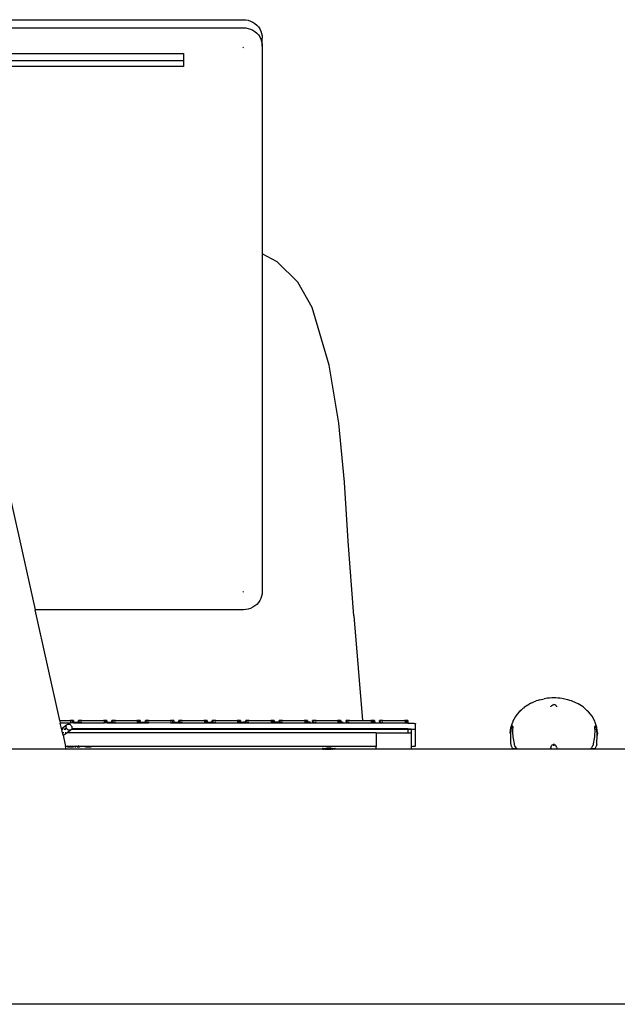
# Model space of a CAD drawing. Units: millimetres. Extents: x 3082 to 10181, y 884 to 5778.
# Drawn here: x 5809 to 6161, y 1462 to 2041 of the extents above; entities that cross this region are included whole.
import ezdxf

# ---------------------------------------------------------------- set-up
doc = ezdxf.new("R2010")
doc.units = ezdxf.units.MM
doc.layers.add('Edges', color=7, linetype='Continuous')

# ---------------------------------------------------------------- blocks, each defined once
blk = doc.blocks.new('Wooden+workspace+desk fr')
at = {"layer": 'Edges'}
for p, q in [((684.16, 429.1), (683.2, 428.03)), ((685.25, 430.04), (684.16, 429.1)), ((686.46, 430.83), (685.25, 430.04)), ((687.76, 431.46), (686.46, 430.83)), ((689.14, 431.92), (687.76, 431.46)), ((690.56, 432.19), (689.14, 431.92)), ((692.01, 432.29), (690.56, 432.19)), ((1090.84, 432.29), (692.01, 432.29)), ((681, 422.84), (680.91, 421.42)), ((681.29, 424.23), (681, 422.84)), ((681.75, 425.58), (681.29, 424.23)), ((682.4, 426.85), (681.75, 425.58)), ((683.2, 428.03), (682.4, 426.85)), ((683.2, 423.31), (682.4, 422.13)), ((684.16, 424.38), (683.2, 423.31)), ((685.25, 425.31), (684.16, 424.38)), ((686.46, 426.1), (685.25, 425.31)), ((687.76, 426.73), (686.46, 426.1)), ((689.14, 427.19), (687.76, 426.73)), ((690.56, 427.47), (689.14, 427.19)), ((692.01, 427.56), (690.56, 427.47)), ((1090.84, 427.56), (692.01, 427.56)), ((680.91, 416.69), (680.91, 421.42)), ((681, 418.11), (680.91, 416.69)), ((681.29, 419.5), (681, 418.11)), ((681.75, 420.85), (681.29, 419.5)), ((682.4, 422.13), (681.75, 420.85)), ((680.91, 416.69), (680.91, 294.64)), ((692.39, 415.75), (692.01, 416.13)), ((1055.71, 412.32), (727.15, 412.32)), ((727.15, 412.32), (727.15, 408.18)), ((727.15, 408.18), (1055.71, 408.18)), ((727.15, 408.18), (727.15, 404.71)), ((727.15, 404.71), (1055.71, 404.71)), ((659.94, 277.98), (672.03, 289.87)), ((672.03, 289.87), (680.91, 294.64)), ((680.91, 294.64), (680.91, 96.04)), ((651.6, 262.9), (659.94, 277.98)), ((641.58, 229.09), (651.6, 262.9)), ((854.35, 263.45), (814.61, 85.17)), ((635.75, 194.86), (641.58, 229.09)), ((632.5, 160.29), (635.75, 194.86)), ((630.25, 125.48), (632.5, 160.29)), ((627.02, 81.53), (630.25, 125.48)), ((680.91, 96.04), (681, 94.63)), ((681, 94.63), (681.29, 93.23)), ((681.29, 93.23), (681.75, 91.88)), ((692.01, 95.49), (692.39, 95.84)), ((681.75, 91.88), (682.4, 90.61)), ((682.4, 90.61), (683.2, 89.43)), ((683.2, 89.43), (684.16, 88.36)), ((684.16, 88.36), (685.25, 87.42)), ((685.25, 87.42), (686.46, 86.63)), ((627.02, 81.53), (621.86, 20.14)), ((686.46, 86.63), (687.76, 86)), ((687.76, 86), (689.14, 85.55)), ((689.14, 85.55), (690.56, 85.27)), ((690.56, 85.27), (692.01, 85.17)), ((692.01, 85.17), (814.61, 85.17)), ((800.11, 20.14), (814.61, 85.17)), ((492.09, 28), (495, 29.81)), ((495, 29.81), (495.91, 30.29)), ((495.91, 30.29), (498.97, 31.57)), ((498.97, 31.57), (499.92, 31.91)), ((499.92, 31.91), (501.11, 32.21)), ((501.11, 32.21), (503.74, 32.83)), ((503.74, 32.83), (504.68, 33)), ((504.68, 33), (505.74, 33.14)), ((505.74, 33.14), (506.89, 33.25)), ((506.89, 33.25), (508.1, 33.31)), ((508.1, 33.31), (509.34, 33.33)), ((508.1, 28.91), (508.69, 29.31)), ((508.69, 29.31), (509.34, 29.45)), ((509.34, 33.33), (510.58, 33.31)), ((509.99, 29.31), (509.34, 29.45)), ((510.58, 28.91), (509.99, 29.31)), ((510.58, 33.31), (511.79, 33.25)), ((511.79, 33.25), (512.94, 33.14)), ((512.94, 33.14), (514, 33)), ((514, 33), (514.94, 32.83)), ((517.57, 32.21), (514.94, 32.83)), ((517.57, 32.21), (518.76, 31.91)), ((518.76, 31.91), (519.71, 31.57)), ((522.77, 30.29), (519.71, 31.57)), ((522.77, 30.29), (523.67, 29.81)), ((526.58, 28), (523.67, 29.81)), ((486.77, 22.55), (488.85, 25.12)), ((488.85, 25.12), (489.61, 25.81)), ((489.61, 25.81), (492.09, 28)), ((507.57, 28.12), (507.63, 28.27)), ((507.63, 28.27), (508.1, 28.91)), ((511.05, 28.27), (510.58, 28.91)), ((511.1, 28.12), (511.05, 28.27)), ((526.58, 28), (527.25, 27.4)), ((527.28, 27.31), (527.25, 27.4)), ((529.83, 24.79), (527.28, 27.31)), ((529.07, 25.81), (527.28, 27.31)), ((531.91, 22.29), (529.07, 25.81)), ((484.01, 15.88), (484.95, 18.9)), ((484.95, 18.9), (485.25, 19.73)), ((485.25, 19.73), (486.77, 22.55)), ((533.43, 19.55), (531.91, 22.29)), ((533.43, 19.55), (533.73, 18.74)), ((534.67, 15.81), (533.73, 18.74)), ((590.76, 18.21), (590.73, 18.15)), ((590.76, 14.72), (590.73, 18.15)), ((590.88, 18.26), (590.76, 18.21)), ((591.07, 18.31), (590.88, 18.26)), ((591.33, 18.36), (591.07, 18.31)), ((591.66, 18.41), (591.33, 18.36)), ((592.04, 18.45), (591.66, 18.41)), ((592.49, 18.49), (592.04, 18.45)), ((592.98, 18.52), (592.49, 18.49)), ((593.5, 18.54), (592.98, 18.52)), ((594.06, 18.56), (593.5, 18.54)), ((594.64, 18.57), (594.06, 18.56)), ((595.23, 18.57), (594.64, 18.57)), ((595.23, 19.96), (595.24, 19.98)), ((595.23, 19.96), (595.23, 19.49)), ((595.23, 19.49), (595.24, 19.47)), ((595.23, 19.49), (595.24, 18.86)), ((595.23, 18.84), (595.24, 18.86)), ((595.24, 18.86), (595.23, 18.57)), ((595.23, 18.84), (595.23, 18.57)), ((595.23, 18.57), (611.23, 18.57)), ((595.24, 19.98), (595.29, 20.01)), ((595.24, 19.47), (595.29, 19.44)), ((595.24, 18.86), (595.29, 18.88)), ((595.29, 20.01), (595.38, 20.03)), ((595.29, 19.44), (595.38, 19.42)), ((595.29, 18.88), (595.38, 18.91)), ((595.38, 20.03), (595.49, 20.05)), ((595.38, 19.42), (595.49, 19.4)), ((595.38, 18.91), (595.49, 18.93)), ((595.49, 20.05), (595.64, 20.07)), ((595.49, 19.4), (595.64, 19.38)), ((595.49, 18.93), (595.64, 18.95)), ((595.64, 20.07), (595.81, 20.09)), ((595.64, 19.38), (595.81, 19.36)), ((595.64, 18.95), (595.81, 18.97)), ((595.81, 20.09), (596.01, 20.11)), ((596.01, 20.11), (596.23, 20.12)), ((596.01, 19.34), (596.23, 19.33)), ((596.01, 18.98), (596.23, 19)), ((596.23, 20.12), (596.46, 20.13)), ((596.23, 19.33), (596.46, 19.32)), ((596.23, 19), (596.46, 19.01)), ((596.46, 20.13), (596.71, 20.14)), ((596.46, 19.32), (596.71, 19.31)), ((596.46, 19.01), (596.71, 19.02)), ((596.71, 20.14), (596.97, 20.14)), ((596.71, 19.31), (596.97, 19.3)), ((596.71, 19.02), (596.97, 19.02)), ((596.97, 20.14), (597.23, 20.14)), ((609.91, 20.14), (597.23, 20.14)), ((609.91, 20.14), (610.17, 20.14)), ((610.17, 19.3), (609.91, 19.3)), ((609.91, 19.01), (609.99, 19.01)), ((609.99, 19.01), (610.23, 19)), ((610.17, 20.14), (610.42, 20.14)), ((610.42, 19.31), (610.17, 19.3)), ((610.23, 19), (610.42, 18.99)), ((610.42, 20.14), (610.67, 20.13)), ((610.67, 20.13), (610.91, 20.12)), ((610.91, 19.33), (610.67, 19.32)), ((610.67, 18.96), (610.81, 18.95)), ((610.81, 18.95), (610.96, 18.93)), ((610.91, 20.12), (611.12, 20.11)), ((611.12, 19.34), (610.91, 19.33)), ((610.96, 18.93), (611.07, 18.91)), ((611.07, 18.91), (611.16, 18.88)), ((611.12, 20.11), (611.32, 20.09)), ((611.32, 19.36), (611.12, 19.34)), ((611.16, 18.88), (611.21, 18.86)), ((611.21, 18.86), (611.23, 18.84)), ((611.23, 18.57), (611.23, 18.84)), ((611.23, 18.57), (611.91, 18.57)), ((611.32, 20.09), (611.49, 20.07)), ((611.49, 19.38), (611.32, 19.36)), ((611.49, 20.07), (611.64, 20.05)), ((611.64, 19.4), (611.49, 19.38)), ((611.64, 20.05), (611.75, 20.03)), ((611.75, 20.03), (611.84, 20.01)), ((611.84, 19.44), (611.75, 19.42)), ((611.84, 20.01), (611.89, 19.98)), ((611.89, 19.47), (611.84, 19.44)), ((611.89, 19.98), (611.91, 19.96)), ((611.91, 19.96), (611.89, 19.47)), ((611.91, 19.49), (611.89, 19.47)), ((611.89, 19.47), (611.91, 18.57)), ((611.91, 19.49), (611.91, 19.96)), ((611.91, 19.49), (611.91, 18.57)), ((611.91, 18.57), (614.23, 18.57)), ((614.23, 18.84), (614.24, 18.86)), ((614.23, 18.84), (614.23, 18.57)), ((614.23, 18.57), (614.91, 18.57)), ((614.24, 18.86), (614.3, 18.88)), ((614.3, 18.88), (614.38, 18.91)), ((614.38, 18.91), (614.5, 18.93)), ((614.5, 18.93), (614.64, 18.95)), ((614.64, 18.95), (614.81, 18.97)), ((614.81, 18.97), (614.91, 18.98)), ((614.91, 19.96), (614.92, 19.98)), ((614.91, 19.96), (614.91, 19.49)), ((614.91, 19.96), (614.92, 19.47)), ((614.91, 19.49), (614.92, 19.47)), ((614.91, 19.49), (614.91, 18.98)), ((614.92, 19.47), (614.91, 18.98)), ((614.91, 18.98), (614.91, 18.57)), ((614.91, 18.98), (615.01, 18.98)), ((614.91, 18.57), (630.23, 18.57)), ((614.92, 19.98), (614.97, 20.01)), ((614.92, 19.47), (614.97, 19.44)), ((614.97, 20.01), (615.06, 20.03)), ((614.97, 19.44), (615.06, 19.42)), ((615.01, 18.98), (615.17, 18.99)), ((615.06, 20.03), (615.17, 20.05)), ((615.06, 19.42), (615.17, 19.4)), ((615.17, 20.05), (615.32, 20.07)), ((615.32, 20.07), (615.49, 20.09)), ((615.32, 19.38), (615.49, 19.36)), ((615.32, 19), (615.46, 19.01)), ((615.46, 19.01), (615.71, 19.02)), ((615.49, 20.09), (615.69, 20.11)), ((615.49, 19.36), (615.69, 19.34)), ((615.69, 20.11), (615.91, 20.12)), ((615.69, 19.34), (615.91, 19.33)), ((615.71, 19.02), (615.97, 19.02)), ((615.91, 20.12), (616.14, 20.13)), ((615.91, 19.33), (616.14, 19.32)), ((615.97, 19.02), (616.23, 19.02)), ((616.14, 20.13), (616.39, 20.14)), ((616.14, 19.32), (616.39, 19.31)), ((616.39, 19.02), (616.23, 19.02)), ((616.39, 20.14), (616.64, 20.14)), ((616.64, 20.14), (616.91, 20.14)), ((616.64, 19.3), (616.91, 19.3)), ((616.91, 19.02), (616.64, 19.02)), ((621.86, 20.14), (616.91, 20.14)), ((629.58, 20.14), (621.86, 20.14)), ((629.58, 20.14), (629.84, 20.14)), ((629.84, 20.14), (630.1, 20.14)), ((630.1, 19.31), (629.84, 19.3)), ((629.84, 18.94), (629.96, 18.93)), ((629.96, 18.93), (630.08, 18.91)), ((630.08, 18.91), (630.16, 18.88)), ((630.1, 20.14), (630.35, 20.13)), ((630.35, 19.32), (630.1, 19.31)), ((630.16, 18.88), (630.21, 18.86)), ((630.21, 18.86), (630.23, 18.84)), ((630.23, 18.57), (630.23, 18.84)), ((630.23, 18.57), (631.58, 18.57)), ((630.35, 20.13), (630.58, 20.12)), ((630.58, 19.33), (630.35, 19.32)), ((630.58, 20.12), (630.8, 20.11)), ((630.8, 19.34), (630.58, 19.33)), ((630.8, 20.11), (631, 20.09)), ((631, 20.09), (631.17, 20.07)), ((631.17, 19.38), (631, 19.36)), ((631.17, 20.07), (631.32, 20.05)), ((631.32, 19.4), (631.17, 19.38)), ((631.32, 20.05), (631.43, 20.03)), ((631.43, 19.42), (631.32, 19.4)), ((631.43, 20.03), (631.52, 20.01)), ((631.52, 19.44), (631.43, 19.42)), ((631.52, 20.01), (631.57, 19.98)), ((631.57, 19.47), (631.52, 19.44)), ((631.57, 19.98), (631.58, 19.96)), ((631.58, 19.96), (631.57, 19.47)), ((631.58, 19.49), (631.57, 19.47)), ((631.57, 19.47), (631.58, 18.57)), ((631.58, 19.49), (631.58, 19.96)), ((631.58, 19.49), (631.58, 18.57)), ((631.58, 18.57), (633.23, 18.57)), ((633.23, 18.84), (633.25, 18.86)), ((633.23, 18.84), (633.23, 18.57)), ((633.23, 18.57), (634.58, 18.57)), ((633.25, 18.86), (633.3, 18.88)), ((633.3, 18.88), (633.38, 18.91)), ((633.38, 18.91), (633.5, 18.93)), ((633.5, 18.93), (633.64, 18.95)), ((633.64, 18.95), (633.81, 18.97)), ((633.81, 18.97), (634.01, 18.98)), ((634.01, 18.98), (634.23, 19)), ((634.23, 19), (634.46, 19.01)), ((634.46, 19.01), (634.58, 19.01)), ((634.58, 19.96), (634.6, 19.98)), ((634.58, 19.96), (634.58, 19.49)), ((634.58, 19.96), (634.6, 19.47)), ((634.58, 19.49), (634.6, 19.47)), ((634.58, 19.49), (634.58, 19.01)), ((634.6, 19.47), (634.58, 19.01)), ((634.58, 19.01), (634.71, 19.02)), ((634.58, 19.01), (634.58, 18.57)), ((634.58, 18.57), (651.26, 18.57)), ((634.6, 19.98), (634.65, 20.01)), ((634.6, 19.47), (634.65, 19.44)), ((634.65, 20.01), (634.74, 20.03)), ((634.65, 19.44), (634.74, 19.42)), ((634.71, 19.02), (634.97, 19.02)), ((634.74, 20.03), (634.85, 20.05)), ((634.74, 19.42), (634.85, 19.4)), ((634.85, 20.05), (635, 20.07)), ((634.85, 19.4), (635, 19.38)), ((634.97, 19.02), (635.23, 19.02)), ((635, 20.07), (635.17, 20.09)), ((635, 19.38), (635.17, 19.36)), ((635.17, 20.09), (635.37, 20.11)), ((635.17, 19.36), (635.37, 19.34)), ((635.58, 19.02), (635.23, 19.02)), ((635.37, 20.11), (635.58, 20.12)), ((635.37, 19.34), (635.58, 19.33)), ((635.58, 20.12), (635.82, 20.13)), ((635.82, 20.13), (636.07, 20.14)), ((635.82, 19.32), (636.07, 19.31)), ((636.58, 19.02), (635.82, 19.02)), ((636.07, 20.14), (636.32, 20.14)), ((636.07, 19.31), (636.32, 19.3)), ((636.32, 20.14), (636.58, 20.14)), ((636.32, 19.3), (636.58, 19.3)), ((649.26, 20.14), (636.58, 20.14)), ((649.26, 20.14), (649.52, 20.14)), ((649.52, 19.3), (649.26, 19.3)), ((649.52, 20.14), (649.78, 20.14)), ((649.78, 19.31), (649.52, 19.3)), ((649.78, 20.14), (650.03, 20.13)), ((650.03, 19.32), (649.78, 19.31)), ((650.03, 20.13), (650.26, 20.12)), ((650.26, 20.12), (650.48, 20.11)), ((650.48, 19.34), (650.26, 19.33)), ((650.48, 20.11), (650.68, 20.09)), ((650.68, 19.36), (650.48, 19.34)), ((650.68, 20.09), (650.85, 20.07)), ((650.85, 19.38), (650.68, 19.36)), ((650.85, 20.07), (650.99, 20.05)), ((650.99, 19.4), (650.85, 19.38)), ((650.99, 20.05), (651.11, 20.03)), ((651.11, 19.42), (650.99, 19.4)), ((651.11, 20.03), (651.19, 20.01)), ((651.19, 19.44), (651.11, 19.42)), ((651.19, 20.01), (651.25, 19.98)), ((651.25, 19.47), (651.19, 19.44)), ((651.25, 19.98), (651.26, 19.96)), ((651.26, 19.96), (651.25, 19.47)), ((651.26, 19.49), (651.25, 19.47)), ((651.25, 19.47), (651.26, 18.57)), ((651.26, 19.49), (651.26, 19.96)), ((651.26, 19.49), (651.26, 18.57)), ((651.26, 18.57), (652.23, 18.57)), ((652.23, 18.84), (652.25, 18.86)), ((652.23, 18.84), (652.23, 18.57)), ((652.23, 18.57), (654.26, 18.57)), ((652.25, 18.86), (652.3, 18.88)), ((652.3, 18.88), (652.38, 18.91)), ((652.38, 18.91), (652.5, 18.93)), ((652.5, 18.93), (652.64, 18.95)), ((652.64, 18.95), (652.82, 18.97)), ((652.82, 18.97), (653.01, 18.98)), ((653.01, 18.98), (653.23, 19)), ((653.23, 19), (653.46, 19.01)), ((653.46, 19.01), (653.71, 19.02)), ((653.71, 19.02), (653.97, 19.02)), ((653.97, 19.02), (654.23, 19.02)), ((654.26, 19.49), (654.23, 19.02)), ((654.28, 19.47), (654.23, 19.02)), ((654.23, 19.02), (654.26, 18.57)), ((654.85, 19.02), (654.23, 19.02)), ((654.26, 19.96), (654.28, 19.98)), ((654.26, 19.96), (654.26, 19.49)), ((654.26, 19.96), (654.28, 19.47)), ((654.26, 19.49), (654.28, 19.47)), ((654.26, 18.57), (670.94, 18.57)), ((654.28, 19.98), (654.33, 20.01)), ((654.28, 19.47), (654.33, 19.44)), ((654.33, 20.01), (654.42, 20.03)), ((654.33, 19.44), (654.42, 19.42)), ((654.42, 20.03), (654.53, 20.05)), ((654.42, 19.42), (654.53, 19.4)), ((654.53, 20.05), (654.68, 20.07)), ((654.53, 19.4), (654.68, 19.38)), ((654.68, 20.07), (654.85, 20.09)), ((654.68, 19.38), (654.85, 19.36)), ((654.85, 20.09), (655.05, 20.11)), ((655.05, 20.11), (655.26, 20.12)), ((655.05, 19.34), (655.26, 19.33)), ((656, 19.02), (655.05, 19.02)), ((655.26, 20.12), (655.5, 20.13)), ((655.26, 19.33), (655.5, 19.32)), ((655.5, 20.13), (655.75, 20.14)), ((655.5, 19.32), (655.75, 19.31)), ((655.75, 20.14), (656, 20.14)), ((655.75, 19.31), (656, 19.3)), ((656, 20.14), (656.26, 20.14)), ((668.94, 20.14), (656.26, 20.14)), ((668.94, 20.14), (669.2, 20.14)), ((669.2, 19.3), (668.94, 19.3)), ((669.2, 20.14), (669.46, 20.14)), ((669.46, 20.14), (669.71, 20.13)), ((669.71, 19.32), (669.46, 19.31)), ((669.71, 20.13), (669.94, 20.12)), ((669.94, 19.33), (669.71, 19.32)), ((669.94, 20.12), (670.16, 20.11)), ((670.16, 19.34), (669.94, 19.33)), ((670.16, 20.11), (670.36, 20.09)), ((670.36, 19.36), (670.16, 19.34)), ((670.36, 20.09), (670.53, 20.07)), ((670.53, 19.38), (670.36, 19.36)), ((670.53, 20.07), (670.67, 20.05)), ((670.67, 20.05), (670.79, 20.03)), ((670.79, 19.42), (670.67, 19.4)), ((670.79, 20.03), (670.87, 20.01)), ((670.87, 19.44), (670.79, 19.42)), ((670.87, 20.01), (670.92, 19.98)), ((670.92, 19.47), (670.87, 19.44)), ((670.92, 19.98), (670.94, 19.96)), ((670.94, 19.96), (670.92, 19.47)), ((670.94, 19.49), (670.92, 19.47)), ((670.92, 19.47), (670.94, 18.57)), ((670.94, 19.49), (670.94, 19.96)), ((670.94, 19.49), (670.94, 18.57)), ((670.94, 18.57), (671.23, 18.57)), ((671.23, 18.84), (671.25, 18.86)), ((671.23, 18.84), (671.23, 18.57)), ((671.23, 18.57), (673.94, 18.57)), ((671.25, 18.86), (671.3, 18.88)), ((671.3, 18.88), (671.38, 18.91)), ((671.38, 18.91), (671.5, 18.93)), ((671.5, 18.93), (671.64, 18.95)), ((671.64, 18.95), (671.82, 18.97)), ((671.82, 18.97), (672.01, 18.98)), ((672.01, 18.98), (672.23, 19)), ((672.23, 19), (672.46, 19.01)), ((672.46, 19.01), (672.71, 19.02)), ((672.71, 19.02), (672.97, 19.02)), ((672.97, 19.02), (673.23, 19.02)), ((673.94, 19.02), (673.23, 19.02)), ((673.94, 19.96), (673.96, 19.98)), ((673.94, 19.96), (673.94, 19.49)), ((673.94, 19.96), (673.96, 19.47)), ((673.94, 19.49), (673.96, 19.47)), ((673.94, 19.49), (673.94, 19.02)), ((673.96, 19.47), (673.94, 19.02)), ((673.94, 19.02), (673.94, 18.57)), ((674.21, 19.02), (673.94, 19.02)), ((673.94, 18.57), (690.23, 18.57)), ((673.96, 19.98), (674.01, 20.01)), ((673.96, 19.47), (674.01, 19.44)), ((674.01, 20.01), (674.09, 20.03)), ((674.01, 19.44), (674.09, 19.42)), ((674.09, 20.03), (674.21, 20.05)), ((674.09, 19.42), (674.21, 19.4)), ((674.21, 20.05), (674.36, 20.07)), ((674.36, 20.07), (674.53, 20.09)), ((674.36, 19.38), (674.53, 19.36)), ((675.42, 19.02), (674.36, 19.02)), ((674.53, 20.09), (674.72, 20.11)), ((674.53, 19.36), (674.72, 19.34)), ((674.72, 20.11), (674.94, 20.12)), ((674.72, 19.34), (674.94, 19.33)), ((674.94, 20.12), (675.18, 20.13)), ((674.94, 19.33), (675.18, 19.32)), ((675.18, 20.13), (675.42, 20.14)), ((675.18, 19.32), (675.42, 19.31)), ((675.42, 20.14), (675.68, 20.14)), ((675.68, 20.14), (675.94, 20.14)), ((675.68, 19.3), (675.94, 19.3)), ((675.94, 19.02), (675.68, 19.02)), ((688.62, 20.14), (675.94, 20.14)), ((688.62, 20.14), (688.88, 20.14)), ((688.88, 20.14), (689.14, 20.14)), ((689.14, 19.31), (688.88, 19.3)), ((689.14, 20.14), (689.39, 20.13)), ((689.39, 19.32), (689.14, 19.31)), ((689.39, 20.13), (689.62, 20.12)), ((689.62, 19.33), (689.39, 19.32)), ((689.62, 20.12), (689.84, 20.11)), ((689.84, 19.34), (689.62, 19.33)), ((689.84, 20.11), (690.03, 20.09)), ((690.03, 20.09), (690.21, 20.07)), ((690.21, 19.38), (690.03, 19.36)), ((690.21, 20.07), (690.35, 20.05)), ((690.35, 19.4), (690.21, 19.38)), ((690.23, 18.84), (690.25, 18.86)), ((690.23, 18.84), (690.23, 18.57)), ((690.23, 18.57), (690.62, 18.57)), ((690.25, 18.86), (690.3, 18.88)), ((690.3, 18.88), (690.38, 18.91)), ((690.35, 20.05), (690.47, 20.03)), ((690.47, 19.42), (690.35, 19.4)), ((690.38, 18.91), (690.5, 18.93)), ((690.47, 20.03), (690.55, 20.01)), ((690.55, 19.44), (690.47, 19.42)), ((690.5, 18.93), (690.64, 18.95)), ((690.55, 20.01), (690.6, 19.98)), ((690.6, 19.47), (690.55, 19.44)), ((690.6, 19.98), (690.62, 19.96)), ((690.62, 19.96), (690.6, 19.47)), ((690.62, 19.49), (690.6, 19.47)), ((690.6, 19.47), (690.64, 18.95)), ((690.62, 19.49), (690.62, 19.96)), ((690.62, 19.49), (690.64, 18.95)), ((690.64, 18.95), (690.62, 18.57)), ((690.62, 18.57), (693.62, 18.57)), ((690.64, 18.95), (690.82, 18.97)), ((690.82, 18.97), (691.01, 18.98)), ((691.01, 18.98), (691.23, 19)), ((691.23, 19), (691.47, 19.01)), ((691.47, 19.01), (691.71, 19.02)), ((691.71, 19.02), (691.97, 19.02)), ((691.97, 19.02), (692.23, 19.02)), ((693.62, 19.02), (692.23, 19.02)), ((693.62, 19.96), (693.64, 19.98)), ((693.62, 19.96), (693.62, 19.49)), ((693.62, 19.96), (693.64, 19.47)), ((693.62, 19.49), (693.64, 19.47)), ((693.62, 19.49), (693.62, 19.02)), ((693.64, 19.47), (693.62, 19.02)), ((694.62, 19.02), (693.62, 19.02)), ((693.62, 19.02), (693.62, 18.57)), ((693.62, 18.57), (710.3, 18.57)), ((693.64, 19.98), (693.69, 20.01)), ((693.64, 19.47), (693.69, 19.44)), ((693.69, 20.01), (693.77, 20.03)), ((693.69, 19.44), (693.77, 19.42)), ((693.77, 20.03), (693.89, 20.05)), ((693.77, 19.42), (693.89, 19.4)), ((693.89, 20.05), (694.03, 20.07)), ((693.89, 19.4), (694.03, 19.38)), ((694.03, 20.07), (694.21, 20.09)), ((694.03, 19.38), (694.21, 19.36)), ((694.21, 20.09), (694.4, 20.11)), ((694.21, 19.36), (694.4, 19.34)), ((694.4, 20.11), (694.62, 20.12)), ((694.4, 19.34), (694.62, 19.33)), ((694.62, 20.12), (694.86, 20.13)), ((694.86, 20.13), (695.1, 20.14)), ((694.86, 19.32), (695.1, 19.31)), ((695.62, 19.02), (694.86, 19.02)), ((695.1, 20.14), (695.36, 20.14)), ((695.1, 19.31), (695.36, 19.3)), ((695.36, 20.14), (695.62, 20.14)), ((695.36, 19.3), (695.62, 19.3)), ((708.3, 20.14), (695.62, 20.14)), ((708.3, 20.14), (708.56, 20.14)), ((708.56, 19.3), (708.3, 19.3)), ((708.56, 20.14), (708.82, 20.14)), ((708.82, 19.31), (708.56, 19.3)), ((708.82, 20.14), (709.06, 20.13)), ((709.06, 19.32), (708.82, 19.31)), ((709.06, 20.13), (709.3, 20.12)), ((709.3, 20.12), (709.52, 20.11)), ((709.52, 19.34), (709.3, 19.33)), ((709.3, 18.88), (709.38, 18.91)), ((709.38, 18.91), (709.5, 18.93)), ((709.5, 18.93), (709.65, 18.95)), ((709.52, 20.11), (709.71, 20.09)), ((709.71, 19.36), (709.52, 19.34)), ((709.65, 18.95), (709.82, 18.97)), ((709.71, 20.09), (709.89, 20.07)), ((709.89, 19.38), (709.71, 19.36)), ((709.82, 18.97), (710.01, 18.98)), ((709.89, 20.07), (710.03, 20.05)), ((710.03, 19.4), (709.89, 19.38)), ((710.01, 18.98), (710.23, 19)), ((710.03, 20.05), (710.15, 20.03)), ((710.15, 19.42), (710.03, 19.4)), ((710.15, 20.03), (710.23, 20.01)), ((710.23, 19.44), (710.15, 19.42)), ((710.23, 20.01), (710.28, 19.98)), ((710.28, 19.47), (710.23, 19.44)), ((710.23, 19), (710.3, 19)), ((710.28, 19.98), (710.3, 19.96)), ((710.3, 19.96), (710.28, 19.47)), ((710.3, 19.49), (710.28, 19.47)), ((710.28, 19.47), (710.3, 19)), ((710.3, 19.49), (710.3, 19.96)), ((710.3, 19.49), (710.3, 19)), ((710.3, 19), (710.47, 19.01)), ((710.3, 19), (710.3, 18.57)), ((710.3, 18.57), (713.3, 18.57)), ((710.47, 19.01), (710.71, 19.02)), ((710.71, 19.02), (710.97, 19.02)), ((710.97, 19.02), (711.23, 19.02)), ((713.3, 19.02), (711.23, 19.02)), ((713.3, 19.96), (713.32, 19.98)), ((713.3, 19.96), (713.3, 19.49)), ((713.3, 19.96), (713.32, 19.47)), ((713.3, 19.49), (713.32, 19.47)), ((713.3, 19.49), (713.3, 19.02)), ((713.32, 19.47), (713.3, 19.02)), ((713.89, 19.02), (713.3, 19.02)), ((713.3, 19.02), (713.3, 18.57)), ((713.3, 18.57), (728.23, 18.57)), ((713.32, 19.98), (713.37, 20.01)), ((713.32, 19.47), (713.37, 19.44)), ((713.37, 20.01), (713.45, 20.03)), ((713.37, 19.44), (713.45, 19.42)), ((713.45, 20.03), (713.57, 20.05)), ((713.45, 19.42), (713.57, 19.4)), ((713.57, 20.05), (713.71, 20.07)), ((713.57, 19.4), (713.71, 19.38)), ((713.71, 20.07), (713.89, 20.09)), ((713.71, 19.38), (713.89, 19.36)), ((713.89, 20.09), (714.08, 20.11)), ((714.08, 20.11), (714.3, 20.12)), ((714.08, 19.34), (714.3, 19.33)), ((715.04, 19.02), (714.08, 19.02)), ((714.3, 20.12), (714.53, 20.13)), ((714.3, 19.33), (714.53, 19.32)), ((714.53, 20.13), (714.78, 20.14)), ((714.53, 19.32), (714.78, 19.31)), ((714.78, 20.14), (715.04, 20.14)), ((714.78, 19.31), (715.04, 19.3)), ((715.04, 20.14), (715.3, 20.14)), ((727.98, 20.14), (715.3, 20.14)), ((727.98, 20.14), (728.24, 20.14)), ((728.24, 19.3), (727.98, 19.3)), ((728.23, 18.84), (728.23, 18.57)), ((728.23, 18.57), (729.98, 18.57)), ((728.24, 20.14), (728.5, 20.14)), ((728.5, 20.14), (728.74, 20.13)), ((728.74, 19.32), (728.5, 19.31)), ((728.5, 18.93), (728.65, 18.95)), ((728.65, 18.95), (728.82, 18.97)), ((728.74, 20.13), (728.98, 20.12)), ((728.98, 19.33), (728.74, 19.32)), ((728.82, 18.97), (729.02, 18.98)), ((728.98, 20.12), (729.2, 20.11)), ((729.2, 19.34), (728.98, 19.33)), ((729.02, 18.98), (729.23, 19)), ((729.2, 20.11), (729.39, 20.09)), ((729.39, 19.36), (729.2, 19.34)), ((729.23, 19), (729.47, 19.01)), ((729.39, 20.09), (729.57, 20.07)), ((729.57, 19.38), (729.39, 19.36)), ((729.47, 19.01), (729.57, 19.01)), ((729.57, 20.07), (729.71, 20.05)), ((729.71, 20.05), (729.83, 20.03)), ((729.83, 19.42), (729.71, 19.4)), ((729.72, 19.02), (729.97, 19.02)), ((729.83, 20.03), (729.91, 20.01)), ((729.91, 19.44), (729.83, 19.42)), ((729.91, 20.01), (729.96, 19.98)), ((729.96, 19.47), (729.91, 19.44)), ((729.96, 19.98), (729.98, 19.96)), ((729.98, 19.96), (729.96, 19.47)), ((729.98, 19.49), (729.96, 19.47)), ((729.96, 19.47), (729.97, 19.02)), ((729.98, 19.49), (729.97, 19.02)), ((729.97, 19.02), (730.23, 19.02)), ((729.97, 19.02), (729.98, 18.57)), ((729.98, 19.49), (729.98, 19.96)), ((729.98, 18.57), (732.98, 18.57)), ((732.98, 19.02), (730.23, 19.02)), ((732.98, 19.96), (733, 19.98)), ((732.98, 19.96), (732.98, 19.49)), ((732.98, 19.49), (733, 19.47)), ((732.98, 19.49), (732.98, 19.02)), ((733.13, 19.02), (732.98, 19.02)), ((732.98, 19.02), (732.98, 18.57)), ((732.98, 18.57), (734.83, 18.57)), ((733, 19.98), (733.05, 20.01)), ((733, 19.47), (733.05, 19.44)), ((733.05, 20.01), (733.13, 20.03)), ((733.05, 19.44), (733.13, 19.42)), ((733.13, 20.03), (733.25, 20.05)), ((733.25, 20.05), (733.39, 20.07)), ((733.25, 19.4), (733.39, 19.38)), ((734.21, 19.02), (733.25, 19.02)), ((733.39, 20.07), (733.56, 20.09)), ((733.39, 19.38), (733.56, 19.36)), ((733.56, 20.09), (733.76, 20.11)), ((733.56, 19.36), (733.76, 19.34)), ((733.76, 20.11), (733.98, 20.12)), ((733.76, 19.34), (733.98, 19.33)), ((733.98, 20.12), (734.21, 20.13)), ((733.98, 19.33), (734.21, 19.32)), ((734.21, 20.13), (734.46, 20.14)), ((734.46, 20.14), (734.72, 20.14)), ((734.46, 19.31), (734.72, 19.3)), ((734.98, 19.02), (734.46, 19.02)), ((734.72, 20.14), (734.98, 20.14)), ((734.72, 19.3), (734.98, 19.3)), ((734.83, 18.66), (734.86, 18.68)), ((734.89, 18.62), (734.83, 18.66)), ((734.83, 18.57), (734.83, 18.66)), ((734.83, 18.57), (734.86, 18.58)), ((734.86, 18.68), (734.94, 18.7)), ((734.89, 18.62), (734.86, 18.68)), ((734.86, 18.58), (734.89, 18.62)), ((734.89, 18.62), (734.94, 18.6)), ((734.94, 18.7), (734.98, 18.7)), ((734.94, 18.6), (734.94, 18.7)), ((734.94, 18.6), (734.98, 18.6)), ((747.66, 20.14), (734.98, 20.14)), ((734.98, 18.6), (747.82, 18.57)), ((747.66, 20.14), (747.92, 20.14)), ((747.92, 19.3), (747.66, 19.3)), ((747.66, 18.95), (747.82, 18.97)), ((747.82, 18.97), (748.02, 18.98)), ((747.82, 18.97), (747.82, 18.57)), ((747.82, 18.57), (749.66, 18.57)), ((747.92, 20.14), (748.17, 20.14)), ((748.17, 19.31), (747.92, 19.3)), ((748.02, 18.98), (748.23, 19)), ((748.17, 20.14), (748.42, 20.13)), ((748.42, 19.32), (748.17, 19.31)), ((748.23, 19), (748.47, 19.01)), ((748.42, 20.13), (748.66, 20.12)), ((748.66, 19.33), (748.42, 19.32)), ((748.47, 19.01), (748.66, 19.01)), ((748.66, 20.12), (748.87, 20.11)), ((748.87, 20.11), (749.07, 20.09)), ((749.07, 19.36), (748.87, 19.34)), ((748.87, 19.02), (748.97, 19.02)), ((748.97, 19.02), (749.23, 19.02)), ((749.07, 20.09), (749.24, 20.07)), ((749.24, 19.38), (749.07, 19.36)), ((749.66, 19.02), (749.23, 19.02)), ((749.24, 20.07), (749.39, 20.05)), ((749.39, 19.4), (749.24, 19.38)), ((749.39, 20.05), (749.51, 20.03)), ((749.51, 19.42), (749.39, 19.4)), ((749.51, 20.03), (749.59, 20.01)), ((749.59, 19.44), (749.51, 19.42)), ((749.59, 20.01), (749.64, 19.98)), ((749.64, 19.47), (749.59, 19.44)), ((749.64, 19.98), (749.66, 19.96)), ((749.66, 19.96), (749.64, 19.47)), ((749.66, 19.49), (749.64, 19.47)), ((749.64, 19.47), (749.66, 19.02)), ((749.66, 19.49), (749.66, 19.96)), ((749.66, 19.49), (749.66, 19.02)), ((749.66, 19.02), (749.66, 18.57)), ((752.66, 19.02), (749.66, 19.02)), ((749.66, 18.57), (752.66, 18.57)), ((752.66, 19.96), (752.67, 19.98)), ((752.66, 19.96), (752.66, 19.49)), ((752.66, 19.96), (752.67, 19.47)), ((752.66, 19.49), (752.67, 19.47)), ((752.66, 19.49), (752.66, 19.02)), ((752.67, 19.47), (752.66, 19.02)), ((752.66, 19.02), (752.66, 18.57)), ((753.44, 19.02), (752.66, 19.02)), ((752.66, 18.57), (769.34, 18.57)), ((752.67, 19.98), (752.73, 20.01)), ((752.67, 19.47), (752.73, 19.44)), ((752.73, 20.01), (752.81, 20.03)), ((752.73, 19.44), (752.81, 19.42)), ((752.81, 20.03), (752.93, 20.05)), ((752.81, 19.42), (752.93, 19.4)), ((752.93, 20.05), (753.07, 20.07)), ((752.93, 19.4), (753.07, 19.38)), ((753.07, 20.07), (753.24, 20.09)), ((753.07, 19.38), (753.24, 19.36)), ((753.24, 20.09), (753.44, 20.11)), ((753.24, 19.36), (753.44, 19.34)), ((753.44, 20.11), (753.66, 20.12)), ((753.66, 20.12), (753.89, 20.13)), ((753.66, 19.33), (753.89, 19.32)), ((754.66, 19.02), (753.66, 19.02)), ((753.89, 20.13), (754.14, 20.14)), ((753.89, 19.32), (754.14, 19.31)), ((754.14, 20.14), (754.4, 20.14)), ((754.14, 19.31), (754.4, 19.3)), ((754.4, 20.14), (754.66, 20.14)), ((754.4, 19.3), (754.66, 19.3)), ((767.34, 20.14), (754.66, 20.14)), ((767.34, 20.14), (767.6, 20.14)), ((767.6, 19.3), (767.34, 19.3)), ((767.34, 19), (767.47, 19.01)), ((767.47, 19.01), (767.72, 19.02)), ((767.6, 20.14), (767.85, 20.14)), ((767.85, 19.31), (767.6, 19.3)), ((767.72, 19.02), (767.85, 19.02)), ((767.85, 20.14), (768.1, 20.13)), ((768.1, 20.13), (768.34, 20.12)), ((768.34, 19.33), (768.1, 19.32)), ((768.1, 19.02), (768.24, 19.02)), ((769.27, 19.02), (768.24, 19.02)), ((768.34, 20.12), (768.55, 20.11)), ((768.55, 19.34), (768.34, 19.33)), ((768.55, 20.11), (768.75, 20.09)), ((768.75, 19.36), (768.55, 19.34)), ((768.75, 20.09), (768.92, 20.07)), ((768.92, 19.38), (768.75, 19.36)), ((768.92, 20.07), (769.07, 20.05)), ((769.07, 19.4), (768.92, 19.38)), ((769.07, 20.05), (769.18, 20.03)), ((769.18, 19.42), (769.07, 19.4)), ((769.18, 20.03), (769.27, 20.01)), ((769.27, 19.44), (769.18, 19.42)), ((769.27, 20.01), (769.32, 19.98)), ((769.32, 19.98), (769.34, 19.96)), ((769.34, 19.96), (769.32, 19.47)), ((769.34, 19.49), (769.32, 19.47)), ((769.34, 19.49), (769.32, 19.02)), ((769.32, 19.47), (769.32, 19.02)), ((772.34, 19.02), (769.32, 19.02)), ((769.32, 19.02), (769.34, 18.57)), ((769.34, 19.49), (769.34, 19.96)), ((769.34, 18.57), (772.34, 18.57)), ((772.34, 19.96), (772.35, 19.98)), ((772.34, 19.96), (772.34, 19.49)), ((772.34, 19.49), (772.35, 19.47)), ((772.34, 19.49), (772.34, 19.02)), ((772.34, 19.02), (772.34, 18.57)), ((772.75, 19.02), (772.34, 19.02)), ((772.34, 18.57), (773.83, 18.58)), ((772.35, 19.98), (772.4, 20.01)), ((772.35, 19.47), (772.4, 19.44)), ((772.4, 20.01), (772.49, 20.03)), ((772.4, 19.44), (772.49, 19.42)), ((772.49, 20.03), (772.6, 20.05)), ((772.49, 19.42), (772.6, 19.4)), ((772.6, 20.05), (772.75, 20.07)), ((772.6, 19.4), (772.75, 19.38)), ((772.75, 20.07), (772.92, 20.09)), ((772.92, 20.09), (773.12, 20.11)), ((772.92, 19.36), (773.12, 19.34)), ((774.08, 19.02), (772.92, 19.02)), ((773.12, 20.11), (773.34, 20.12)), ((773.12, 19.34), (773.34, 19.33)), ((773.34, 20.12), (773.57, 20.13)), ((773.34, 19.33), (773.57, 19.32)), ((773.57, 20.13), (773.82, 20.14)), ((773.57, 19.32), (773.82, 19.31)), ((773.81, 18.72), (773.83, 18.77)), ((773.83, 18.67), (773.81, 18.72)), ((773.81, 18.62), (773.83, 18.67)), ((773.83, 18.58), (773.81, 18.62)), ((773.82, 20.14), (774.08, 20.14)), ((773.82, 19.31), (774.08, 19.3)), ((773.83, 18.77), (773.91, 18.83)), ((773.83, 18.67), (773.91, 18.73)), ((773.9, 18.63), (773.83, 18.67)), ((773.83, 18.58), (773.9, 18.63)), ((773.97, 18.59), (773.9, 18.63)), ((773.91, 18.83), (774.04, 18.88)), ((773.91, 18.73), (774, 18.72)), ((774.02, 18.57), (773.97, 18.59)), ((774, 18.72), (774.04, 18.78)), ((774, 18.72), (774.03, 18.67)), ((774, 18.62), (774.03, 18.67)), ((774.08, 18.63), (774, 18.62)), ((774, 18.62), (774.02, 18.57)), ((774.02, 18.57), (789.02, 18.57)), ((774.03, 18.67), (774.08, 18.63)), ((774.04, 18.88), (774.08, 18.89)), ((774.04, 18.78), (774.08, 18.79)), ((774.08, 20.14), (774.34, 20.14)), ((774.08, 18.7), (774.08, 18.63)), ((787.01, 20.14), (774.34, 20.14)), ((787.01, 20.14), (787.28, 20.14)), ((787.28, 19.3), (787.01, 19.3)), ((787.01, 19.02), (787.24, 19.02)), ((787.28, 19.02), (787.24, 19.02)), ((787.28, 20.14), (787.53, 20.14)), ((787.53, 20.14), (787.78, 20.13)), ((787.78, 19.32), (787.53, 19.31)), ((788.43, 19.02), (787.53, 19.02)), ((787.78, 20.13), (788.01, 20.12)), ((788.01, 19.33), (787.78, 19.32)), ((788.01, 20.12), (788.23, 20.11)), ((788.23, 19.34), (788.01, 19.33)), ((788.23, 20.11), (788.43, 20.09)), ((788.43, 19.36), (788.23, 19.34)), ((788.43, 20.09), (788.6, 20.07)), ((788.6, 20.07), (788.75, 20.05)), ((788.75, 19.4), (788.6, 19.38)), ((789.02, 19.02), (788.6, 19.02)), ((788.75, 20.05), (788.86, 20.03)), ((788.86, 19.42), (788.75, 19.4)), ((788.86, 20.03), (788.95, 20.01)), ((788.95, 19.44), (788.86, 19.42)), ((788.95, 20.01), (789, 19.98)), ((789, 19.47), (788.95, 19.44)), ((789, 19.98), (789.02, 19.96)), ((789.02, 19.49), (789, 19.47)), ((789.02, 19.49), (789.02, 19.96)), ((789.02, 19.49), (789.02, 19.02)), ((789.02, 19.02), (789.02, 18.57)), ((792.02, 19.02), (789.02, 19.02)), ((789.02, 18.57), (792.02, 18.57)), ((792.02, 19.96), (792.03, 19.98)), ((792.02, 19.96), (792.02, 19.49)), ((792.02, 19.49), (792.03, 19.47)), ((792.02, 19.49), (792.02, 19.02)), ((792.08, 19.02), (792.02, 19.02)), ((792.02, 19.02), (792.02, 18.57)), ((792.02, 18.57), (793.5, 18.6)), ((792.03, 19.98), (792.08, 20.01)), ((792.03, 19.47), (792.08, 19.44)), ((792.08, 20.01), (792.17, 20.03)), ((792.17, 20.03), (792.28, 20.05)), ((792.17, 19.42), (792.28, 19.4)), ((793.25, 19.02), (792.17, 19.02)), ((792.28, 20.05), (792.43, 20.07)), ((792.28, 19.4), (792.43, 19.38)), ((792.43, 20.07), (792.6, 20.09)), ((792.43, 19.38), (792.6, 19.36)), ((792.6, 20.09), (792.8, 20.11)), ((792.6, 19.36), (792.8, 19.34)), ((792.8, 20.11), (793.02, 20.12)), ((792.8, 19.34), (793.02, 19.33)), ((793.02, 20.12), (793.25, 20.13)), ((793.02, 19.33), (793.25, 19.32)), ((793.21, 18.88), (793.03, 18.93)), ((793.03, 18.93), (793.22, 18.93)), ((793.03, 18.83), (793.03, 18.93)), ((793.21, 18.78), (793.03, 18.83)), ((793.03, 18.83), (793.22, 18.83)), ((793.25, 18.86), (793.21, 18.88)), ((793.25, 18.76), (793.21, 18.78)), ((793.22, 18.93), (793.25, 18.92)), ((793.25, 18.86), (793.22, 18.93)), ((793.22, 18.83), (793.25, 18.86)), ((793.22, 18.83), (793.25, 18.82)), ((793.25, 20.13), (793.5, 20.14)), ((793.5, 20.14), (793.75, 20.14)), ((793.5, 19.31), (793.75, 19.3)), ((794.02, 19.02), (793.5, 19.02)), ((793.5, 18.84), (793.56, 18.81)), ((793.5, 18.74), (793.56, 18.71)), ((793.53, 18.61), (793.5, 18.6)), ((793.62, 18.67), (793.53, 18.61)), ((793.53, 18.61), (793.61, 18.57)), ((793.56, 18.81), (793.62, 18.76)), ((793.56, 18.71), (793.62, 18.67)), ((793.64, 18.62), (793.61, 18.57)), ((793.61, 18.57), (799.76, 18.57)), ((794.01, 17.65), (793.61, 17.35)), ((793.62, 18.76), (793.64, 18.72)), ((793.64, 18.72), (793.62, 18.67)), ((793.62, 18.67), (793.64, 18.62)), ((793.75, 20.14), (794.02, 20.14)), ((793.75, 19.3), (794.02, 19.3)), ((794.45, 17.85), (794.01, 17.65)), ((800.11, 20.14), (794.02, 20.14)), ((794.9, 17.93), (794.45, 17.85)), ((795.34, 17.89), (794.9, 17.93)), ((795.72, 17.73), (795.34, 17.89)), ((796.04, 17.46), (795.72, 17.73)), ((796.26, 17.09), (796.04, 17.46)), ((797.89, 16.18), (796.04, 17.46)), ((799.05, 15.39), (799.76, 18.57)), ((800.11, 20.14), (799.76, 18.57)), ((483.69, 12.8), (484.01, 15.88)), ((483.69, 12.8), (483.84, 11.3)), ((483.81, 12.5), (483.86, 12.91)), ((483.82, 12.13), (483.81, 12.5)), ((483.84, 11.3), (483.82, 12.13)), ((483.86, 12.91), (483.97, 13.61)), ((483.97, 13.61), (484.06, 14.25)), ((484.06, 14.25), (484.15, 14.82)), ((484.15, 14.82), (484.23, 15.28)), ((484.23, 15.28), (484.24, 15.31)), ((484.24, 15.31), (484.42, 15.73)), ((484.42, 15.73), (484.57, 16.08)), ((484.57, 16.08), (484.7, 16.35)), ((484.7, 16.35), (484.76, 16.45)), ((484.76, 16.45), (484.84, 16.55)), ((484.84, 16.55), (484.99, 16.66)), ((484.99, 16.66), (485.11, 16.7)), ((485.11, 16.7), (485.2, 16.66)), ((485.26, 14.82), (485.18, 14.23)), ((485.18, 14.23), (485.2, 13.67)), ((485.2, 16.66), (485.27, 16.55)), ((485.2, 13.67), (485.21, 13.61)), ((485.21, 13.61), (485.27, 12.91)), ((485.31, 15.31), (485.26, 14.82)), ((485.27, 16.55), (485.32, 16.35)), ((485.27, 12.91), (485.32, 12.13)), ((485.34, 15.73), (485.31, 15.31)), ((485.32, 16.35), (485.34, 16.08)), ((485.32, 12.13), (485.36, 11.3)), ((485.34, 16.08), (485.34, 15.73)), ((533.31, 16.08), (533.33, 16.35)), ((533.32, 15.73), (533.31, 16.08)), ((533.35, 15.31), (533.32, 15.73)), ((533.32, 11.3), (533.36, 12.13)), ((533.33, 16.35), (533.38, 16.55)), ((533.4, 14.82), (533.35, 15.31)), ((533.36, 12.13), (533.41, 12.91)), ((533.38, 16.55), (533.45, 16.66)), ((533.49, 14.25), (533.4, 14.82)), ((533.41, 14.2), (533.42, 14.15)), ((533.41, 12.91), (533.47, 13.61)), ((533.45, 16.66), (533.54, 16.7)), ((533.47, 13.61), (533.48, 13.67)), ((533.48, 13.67), (533.49, 14.21)), ((533.49, 14.21), (533.49, 14.25)), ((533.54, 16.7), (533.66, 16.66)), ((533.66, 16.66), (533.81, 16.55)), ((533.81, 16.55), (533.89, 16.45)), ((533.89, 16.45), (533.95, 16.35)), ((533.95, 16.35), (534.08, 16.08)), ((534.08, 16.08), (534.24, 15.73)), ((534.24, 15.73), (534.42, 15.31)), ((534.42, 15.31), (534.45, 15.24)), ((534.45, 15.24), (534.52, 14.82)), ((534.52, 14.82), (534.61, 14.25)), ((534.61, 14.25), (534.71, 13.61)), ((534.98, 12.8), (534.67, 15.81)), ((534.71, 13.61), (534.81, 12.91)), ((534.81, 12.91), (534.87, 12.5)), ((534.98, 12.8), (534.84, 11.3)), ((534.86, 12.13), (534.84, 11.3)), ((534.87, 12.5), (534.86, 12.13)), ((590.76, 14.72), (590.73, 14.67)), ((590.73, 5.01), (590.73, 14.67)), ((590.88, 14.78), (590.76, 14.72)), ((591.07, 14.83), (590.88, 14.78)), ((591.33, 14.88), (591.07, 14.83)), ((591.66, 14.92), (591.33, 14.88)), ((592.04, 14.97), (591.66, 14.92)), ((592.49, 15), (592.04, 14.97)), ((592.98, 15.03), (592.49, 15)), ((593.5, 15.06), (592.98, 15.03)), ((593.23, 14.66), (593.25, 14.69)), ((593.23, 14.66), (593.25, 12.7)), ((593.25, 12.7), (593.23, 12.67)), ((593.23, 12.67), (593.23, 4.64)), ((593.25, 14.69), (593.3, 14.72)), ((593.3, 12.72), (593.25, 12.7)), ((593.3, 14.72), (593.38, 14.74)), ((593.38, 12.75), (593.3, 12.72)), ((593.38, 14.74), (593.5, 14.76)), ((593.5, 12.77), (593.38, 12.75)), ((594.06, 15.07), (593.5, 15.06)), ((593.5, 14.76), (593.64, 14.78)), ((593.64, 12.79), (593.5, 12.77)), ((593.64, 14.78), (593.82, 14.8)), ((593.82, 12.81), (593.64, 12.79)), ((593.82, 14.8), (594.01, 14.82)), ((594.01, 12.82), (593.82, 12.81)), ((594.01, 14.82), (594.23, 14.83)), ((594.23, 12.84), (594.01, 12.82)), ((594.64, 15.08), (594.06, 15.07)), ((594.23, 14.83), (594.46, 14.84)), ((594.46, 12.85), (594.23, 12.84)), ((594.46, 14.84), (594.71, 14.85)), ((594.71, 12.86), (594.46, 12.85)), ((595.23, 15.09), (594.64, 15.08)), ((594.71, 14.85), (594.97, 14.85)), ((594.97, 12.86), (594.71, 12.86)), ((594.97, 14.85), (595.23, 14.85)), ((595.23, 12.86), (594.97, 12.86)), ((595.23, 15.09), (793.05, 15.09)), ((595.23, 14.85), (595.23, 14.17)), ((595.23, 14.85), (595.24, 14.14)), ((595.23, 14.85), (595.31, 14.85)), ((595.23, 14.17), (595.24, 14.14)), ((595.24, 14.14), (595.23, 13.95)), ((595.23, 13.95), (595.24, 13.92)), ((595.23, 13.51), (595.24, 13.54)), ((595.23, 13.51), (595.24, 13.32)), ((595.23, 13.3), (595.24, 13.32)), ((595.24, 13.32), (595.23, 12.86)), ((595.23, 13.3), (595.23, 12.86)), ((595.31, 12.86), (595.23, 12.86)), ((595.23, 12.86), (595.23, 12.74)), ((595.24, 14.14), (595.29, 14.12)), ((595.24, 14.14), (595.24, 13.92)), ((595.24, 13.92), (595.29, 13.9)), ((595.24, 13.92), (595.24, 13.54)), ((595.24, 13.54), (595.29, 13.56)), ((595.24, 13.54), (595.24, 13.32)), ((595.24, 13.32), (595.29, 13.35)), ((595.31, 14.85), (793.19, 14.85)), ((613.86, 12.86), (595.31, 12.86)), ((613.86, 12.86), (795.87, 12.86)), ((613.86, 12.86), (613.86, 4.72)), ((792.92, 16.05), (792.91, 15.58)), ((792.91, 15.58), (793.02, 15.15)), ((793.04, 16.52), (792.92, 16.05)), ((793.02, 15.15), (793.05, 15.09)), ((793.28, 16.96), (793.04, 16.52)), ((793.05, 15.09), (793.19, 14.85)), ((793.19, 14.85), (793.23, 14.79)), ((793.23, 14.79), (793.55, 14.51)), ((793.61, 17.35), (793.28, 16.96)), ((795.73, 12.96), (793.55, 14.51)), ((793.55, 14.51), (793.94, 14.35)), ((793.94, 14.35), (794.37, 14.31)), ((794.37, 14.31), (794.83, 14.39)), ((794.83, 14.39), (795.27, 14.59)), ((795.27, 14.59), (795.66, 14.89)), ((795.66, 14.89), (795.99, 15.28)), ((795.87, 12.86), (795.73, 12.96)), ((795.87, 12.86), (796.02, 12.86)), ((797.73, 11.59), (795.87, 12.86)), ((795.99, 15.28), (796.23, 15.73)), ((796.23, 15.73), (796.35, 16.2)), ((796.36, 16.66), (796.26, 17.09)), ((796.26, 15.09), (797.12, 15.09)), ((796.35, 16.2), (796.36, 16.66)), ((796.4, 12.86), (796.97, 12.86)), ((796.59, 14.85), (797.45, 14.85)), ((797.7, 12.86), (798.48, 12.86)), ((798.14, 11.33), (797.73, 11.59)), ((799.05, 15.39), (797.89, 16.18)), ((797.91, 15.09), (798.98, 15.09)), ((798.14, 11.33), (798.48, 12.86)), ((798.24, 14.85), (798.93, 14.85)), ((798.48, 12.86), (798.93, 14.85)), ((798.93, 14.85), (798.98, 15.09)), ((799.05, 15.39), (798.98, 15.09)), ((483.85, 11.03), (483.84, 11.3)), ((483.86, 10.4), (483.85, 11.03)), ((483.88, 9.45), (483.86, 10.4)), ((483.91, 8.44), (483.88, 9.45)), ((483.94, 7.37), (483.91, 8.44)), ((483.96, 6.68), (483.94, 7.37)), ((483.99, 6.24), (483.96, 6.68)), ((484.01, 5.81), (483.99, 6.24)), ((484.01, 5.81), (484.01, 5.52)), ((485.36, 11.3), (485.37, 10.91)), ((485.37, 10.91), (485.47, 10.4)), ((485.47, 10.4), (485.64, 9.45)), ((485.64, 9.45), (485.8, 8.5)), ((485.8, 8.5), (485.81, 8.44)), ((485.81, 8.44), (485.98, 7.37)), ((485.98, 7.37), (486.13, 6.27)), ((486.13, 6.27), (486.23, 5.52)), ((508.89, 5.98), (508.47, 5.74)), ((508.89, 5.98), (509.34, 6.06)), ((509.79, 5.98), (509.34, 6.06)), ((510.2, 5.74), (509.79, 5.98)), ((532.44, 5.52), (532.54, 6.27)), ((532.54, 6.27), (532.7, 7.37)), ((532.7, 7.37), (532.86, 8.44)), ((532.86, 8.44), (532.87, 8.5)), ((532.87, 8.5), (533.03, 9.45)), ((533.03, 9.45), (533.2, 10.4)), ((533.2, 10.4), (533.3, 10.91)), ((533.3, 10.91), (533.32, 11.3)), ((534.69, 6.27), (534.67, 5.81)), ((534.67, 5.81), (534.67, 5.52)), ((534.72, 6.68), (534.69, 6.27)), ((534.74, 7.37), (534.72, 6.68)), ((534.77, 8.44), (534.74, 7.37)), ((534.79, 9.45), (534.77, 8.44)), ((534.82, 10.4), (534.79, 9.45)), ((534.83, 11.03), (534.82, 10.4)), ((534.84, 11.3), (534.83, 11.03)), ((798.14, 11.33), (796.67, 4.72)), ((286.66, 3.11), (485.49, 3.11)), ((484.24, 5.11), (484.01, 5.52)), ((484.88, 3.92), (484.24, 5.11)), ((484.99, 3.71), (484.88, 3.92)), ((484.88, 3.92), (484.95, 3.71)), ((484.95, 3.71), (485.32, 3.3)), ((485.32, 3.3), (485.49, 3.11)), ((485.32, 3.3), (487.78, 3.3)), ((485.49, 3.11), (507.67, 3.11)), ((486.23, 5.52), (486.49, 5.11)), ((486.49, 5.11), (487.23, 3.92)), ((487.23, 3.92), (487.36, 3.71)), ((487.36, 3.71), (487.78, 3.3)), ((507.67, 4.32), (507.61, 3.71)), ((507.61, 3.71), (507.67, 3.11)), ((507.67, 4.32), (507.84, 4.88)), ((507.67, 3.11), (511.01, 3.11)), ((508.12, 5.37), (507.84, 4.88)), ((508.12, 5.37), (508.47, 5.74)), ((509.22, 5.58), (508.98, 5.53)), ((509.7, 5.53), (509.34, 5.6)), ((510.56, 5.37), (510.2, 5.74)), ((510.56, 5.37), (510.83, 4.88)), ((511.01, 4.32), (510.83, 4.88)), ((511.01, 4.32), (511.07, 3.71)), ((511.01, 3.11), (511.07, 3.71)), ((511.01, 3.11), (533.19, 3.11)), ((530.9, 3.3), (531.32, 3.71)), ((530.9, 3.3), (533.36, 3.3)), ((531.32, 3.71), (531.45, 3.92)), ((531.45, 3.92), (532.19, 5.11)), ((532.19, 5.11), (532.44, 5.52)), ((533.36, 3.3), (533.19, 3.11)), ((533.19, 3.11), (593.23, 3.11)), ((533.73, 3.71), (533.36, 3.3)), ((533.8, 3.92), (533.69, 3.71)), ((533.8, 3.92), (533.73, 3.71)), ((534.43, 5.11), (533.8, 3.92)), ((534.67, 5.52), (534.43, 5.11)), ((590.73, 5.01), (590.76, 4.96)), ((590.76, 4.96), (590.88, 4.91)), ((590.88, 4.91), (591.07, 4.85)), ((591.07, 4.85), (591.33, 4.8)), ((591.33, 4.8), (591.66, 4.76)), ((591.66, 4.76), (592.04, 4.72)), ((592.04, 4.72), (592.49, 4.68)), ((592.49, 4.68), (592.98, 4.65)), ((592.98, 4.65), (593.23, 4.64)), ((593.23, 4.64), (593.23, 3.11)), ((593.23, 3.11), (613.86, 3.11)), ((613.86, 4.72), (629.65, 4.72)), ((613.86, 3.11), (613.86, 4.72)), ((613.86, 3.11), (638.78, 3.11)), ((629.65, 5.09), (629.65, 4.88)), ((629.65, 4.78), (629.65, 4.72)), ((629.65, 4.72), (781.71, 4.72)), ((637.83, 3.51), (637.7, 3.41)), ((637.7, 3.41), (637.83, 3.31)), ((637.99, 3.54), (637.83, 3.51)), ((637.83, 3.31), (638.23, 3.22)), ((638.23, 3.6), (637.99, 3.54)), ((637.99, 3.54), (638.21, 3.49)), ((638.21, 3.49), (638.78, 3.37)), ((638.21, 3.49), (638.85, 3.41)), ((638.87, 3.67), (638.23, 3.6)), ((638.23, 3.22), (638.87, 3.14)), ((638.23, 3.22), (638.78, 3.11)), ((638.78, 3.37), (639.36, 3.28)), ((638.78, 3.11), (638.87, 3.14)), ((638.85, 3.41), (639.68, 3.35)), ((639.7, 3.73), (638.87, 3.67)), ((638.87, 3.14), (640.25, 3.17)), ((638.87, 3.14), (639.42, 3.11)), ((639.78, 3.22), (639.36, 3.28)), ((639.68, 3.35), (640.64, 3.32)), ((640.66, 3.77), (639.7, 3.73)), ((639.78, 3.22), (640.25, 3.17)), ((640.67, 3.14), (640.25, 3.17)), ((640.64, 4.04), (640.55, 4.03)), ((641.68, 4.05), (640.64, 4.04)), ((640.64, 3.32), (641.68, 3.3)), ((641.7, 3.78), (640.66, 3.77)), ((640.67, 3.14), (641.01, 3.13)), ((641.33, 3.11), (641.01, 3.13)), ((641.68, 3.11), (641.33, 3.11)), ((642.71, 4.04), (641.68, 4.05)), ((641.68, 3.3), (642.71, 3.32)), ((642.03, 3.11), (641.68, 3.11)), ((642.73, 3.77), (641.7, 3.78)), ((642.35, 3.13), (642.03, 3.11)), ((642.69, 3.14), (642.35, 3.13)), ((643.1, 3.17), (642.69, 3.14)), ((642.81, 4.03), (642.71, 4.04)), ((642.71, 3.32), (643.68, 3.35)), ((643.7, 3.73), (642.73, 3.77)), ((643.58, 3.22), (643.1, 3.17)), ((643.1, 3.17), (643.98, 3.11)), ((644, 3.28), (643.58, 3.22)), ((643.68, 3.35), (644.51, 3.41)), ((644.53, 3.67), (643.7, 3.73)), ((643.98, 3.11), (644.53, 3.14)), ((644.57, 3.37), (644, 3.28)), ((644.51, 3.41), (645.14, 3.49)), ((645.16, 3.6), (644.53, 3.67)), ((644.53, 3.14), (645.16, 3.22)), ((644.53, 3.14), (644.61, 3.11)), ((645.14, 3.49), (644.57, 3.37)), ((645.16, 3.22), (644.61, 3.11)), ((644.61, 3.11), (796.31, 3.11)), ((645.14, 3.49), (645.39, 3.55)), ((645.39, 3.55), (645.16, 3.6)), ((645.16, 3.22), (645.56, 3.31)), ((645.56, 3.51), (645.39, 3.55)), ((645.7, 3.41), (645.56, 3.51)), ((645.56, 3.31), (645.7, 3.41)), ((781.67, 4.54), (781.71, 4.72)), ((783.81, 4.54), (781.67, 4.54)), ((781.71, 4.72), (781.72, 4.78)), ((781.71, 4.72), (785.07, 4.72)), ((781.74, 4.88), (781.79, 5.09)), ((784.78, 4.63), (783.81, 4.54)), ((785.07, 4.72), (784.78, 4.63)), ((785.25, 4.78), (785.07, 4.72)), ((785.07, 4.72), (788.13, 4.72)), ((785.69, 5), (785.46, 4.88)), ((785.8, 5.09), (785.69, 5)), ((787.95, 4.88), (787.81, 5.09)), ((788.13, 4.72), (788.03, 4.78)), ((788.44, 4.53), (788.13, 4.72)), ((788.13, 4.72), (789.95, 4.72)), ((788.98, 4.46), (788.44, 4.53)), ((788.85, 5.06), (789.2, 5.01)), ((789.36, 4.49), (788.98, 4.46)), ((789.73, 4.6), (789.36, 4.49)), ((789.95, 4.72), (789.73, 4.6)), ((790.05, 4.78), (789.95, 4.72)), ((789.95, 4.72), (790.52, 4.72)), ((790.46, 5.07), (790.21, 4.88)), ((790.49, 4.88), (790.46, 5.07)), ((790.52, 4.72), (790.51, 4.78)), ((790.54, 4.54), (790.52, 4.72)), ((790.52, 4.72), (791.26, 4.72)), ((791.28, 4.55), (790.54, 4.54)), ((791.2, 5.09), (791.23, 4.88)), ((791.25, 4.78), (791.26, 4.72)), ((791.26, 4.72), (791.28, 4.55)), ((791.26, 4.72), (792.09, 4.72)), ((792.06, 4.55), (792.09, 4.72)), ((795.52, 4.54), (792.06, 4.55)), ((792.09, 4.72), (792.11, 4.78)), ((792.09, 4.72), (795.55, 4.72)), ((792.13, 4.88), (792.17, 5.09)), ((795.55, 4.72), (795.52, 4.54)), ((795.57, 4.78), (795.55, 4.72)), ((795.55, 4.72), (796.67, 4.72)), ((795.63, 5.09), (795.59, 4.88)), ((796.31, 3.11), (796.67, 4.72)), ((796.31, 3.11), (986.54, 3.11)), ((286.66, -146.89), (1423.66, -146.89))]:
    blk.add_line(p, q, dxfattribs=at)

msp = doc.modelspace()

# ---------------------------------------------------------------- block references
at = {"xscale": -1}
msp.add_blockref('Wooden+workspace+desk fr', (6632.48, 1609.11), dxfattribs=at)

doc.saveas('drawing.dxf')
